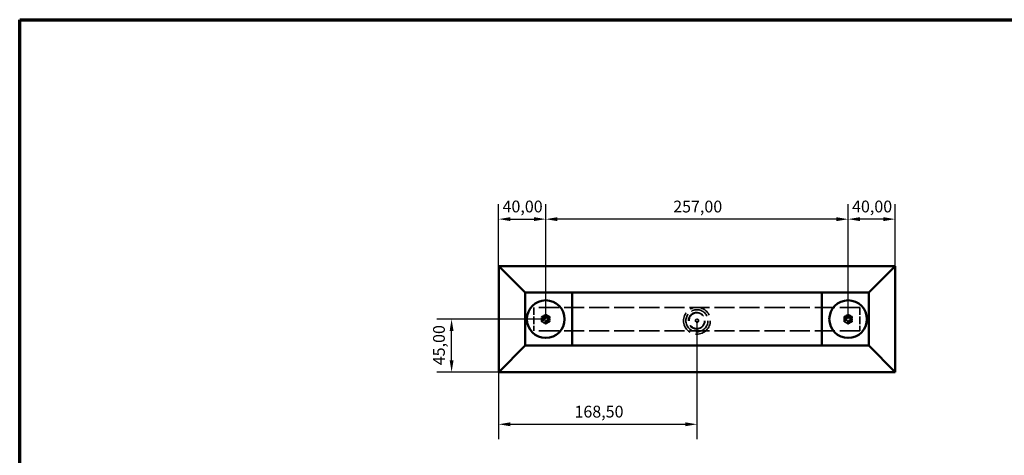
# Model space of a CAD drawing. Units: millimetres. Extents: x 10 to 410, y 10 to 287.
# Drawn here: x 10 to 219, y 194 to 287 of the extents above; entities that cross this region are included whole.
import ezdxf

# ---------------------------------------------------------------- set-up
doc = ezdxf.new("R2010")
doc.units = ezdxf.units.MM
doc.linetypes.add('DASHED', pattern=[0.2068, 0.1655, -0.0413])
for name, color, linetype, lineweight in [('Border (ISO)', 7, 'Continuous', 70), ('Dimension (ISO)', 7, 'Continuous', 25), ('Hidden (ISO)', 7, 'DASHED', 35), ('Visible (ISO)', 7, 'Continuous', 50)]:
    doc.layers.add(name, color=color, linetype=linetype, lineweight=lineweight)
doc.styles.add('Note Text (ISO)', font='tahoma.ttf')
doc.dimstyles.new('Default (ISO)', dxfattribs={"dimtxt": 2.5, "dimasz": 2.5, "dimexe": 3.175, "dimexo": 0, "dimgap": 0.762, "dimtad": 1, "dimrnd": 1e-08, "dimzin": 0, "dimtxsty": 'Note Text (ISO)', "dimcen": 0.09, "dimdle": 10, "dimclrd": 256, "dimclre": 256, "dimclrt": 256, "dimazin": 0, "dimtfac": 1.40208, "dimtmove": 0, "dimatfit": 3, "dimfxl": 1, "dimtolj": 1, "dimtzin": 0, "dimlwd": -1, "dimlwe": -1, "dimarcsym": 0})

# ---------------------------------------------------------------- blocks, each defined once
blk = doc.blocks.new('Borders SB Border')
at = {"layer": 'Border (ISO)'}
for p, q in [((10, 287), (410, 287)), ((10, 10), (10, 287))]:
    blk.add_line(p, q, dxfattribs=at)
blk = doc.blocks.new('*D25')
at = {"layer": 'Defpoints', "color": 0, "transparency": 16777216}
for p in [(153.89, 223.03), (111.76, 212.12), (153.89, 201.03)]:
    blk.add_point(p, dxfattribs=at)
at = {"layer": 'Dimension (ISO)', "transparency": 16777216}
for p, q in [((153.89, 223.03), (153.89, 197.86)), ((111.76, 212.12), (111.76, 197.86)), ((114.26, 201.03), (151.39, 201.03))]:
    blk.add_line(p, q, dxfattribs=at)
for points in [[(114.26, 201.45), (114.26, 200.62), (111.76, 201.03)], [(151.39, 201.45), (151.39, 200.62), (153.89, 201.03)]]:
    blk.add_solid(points, dxfattribs=at)
at = {"layer": 'Dimension (ISO)', "transparency": 16777216, "insert": (127.87, 204.97), "char_height": 2.5, "attachment_point": 1, "style": 'Note Text (ISO)'}
blk.add_mtext('\\A1;168,50', dxfattribs=at)
blk = doc.blocks.new('*D26')
at = {"layer": 'Defpoints', "color": 0, "transparency": 16777216}
for p in [(101.76, 223.37), (121.76, 223.37), (111.76, 212.12)]:
    blk.add_point(p, dxfattribs=at)
at = {"layer": 'Dimension (ISO)', "transparency": 16777216}
for p, q in [((121.76, 223.37), (98.59, 223.37)), ((101.76, 214.62), (101.76, 220.87)), ((111.76, 212.12), (98.59, 212.12))]:
    blk.add_line(p, q, dxfattribs=at)
for points in [[(101.35, 220.87), (102.18, 220.87), (101.76, 223.37)], [(101.35, 214.62), (102.18, 214.62), (101.76, 212.12)]]:
    blk.add_solid(points, dxfattribs=at)
at = {"layer": 'Dimension (ISO)', "transparency": 16777216, "insert": (97.83, 213.58), "char_height": 2.5, "attachment_point": 1, "rotation": 90, "style": 'Note Text (ISO)'}
blk.add_mtext('\\A1;45,00', dxfattribs=at)
blk = doc.blocks.new('*D27')
at = {"layer": 'Defpoints', "color": 0, "transparency": 16777216}
for p in [(121.76, 244.62), (111.76, 234.62), (121.76, 223.37)]:
    blk.add_point(p, dxfattribs=at)
at = {"layer": 'Dimension (ISO)', "transparency": 16777216}
for p, q in [((111.76, 234.62), (111.76, 247.8)), ((121.76, 223.37), (121.76, 247.8)), ((114.26, 244.62), (119.26, 244.62))]:
    blk.add_line(p, q, dxfattribs=at)
for points in [[(114.26, 245.04), (114.26, 244.21), (111.76, 244.62)], [(119.26, 245.04), (119.26, 244.21), (121.76, 244.62)]]:
    blk.add_solid(points, dxfattribs=at)
at = {"layer": 'Dimension (ISO)', "transparency": 16777216, "insert": (112.59, 248.56), "char_height": 2.5, "attachment_point": 1, "style": 'Note Text (ISO)'}
blk.add_mtext('\\A1;40,00', dxfattribs=at)
blk = doc.blocks.new('*D28')
at = {"layer": 'Defpoints', "color": 0, "transparency": 16777216}
for p in [(121.76, 244.61), (121.76, 223.37), (186.01, 223.37)]:
    blk.add_point(p, dxfattribs=at)
at = {"layer": 'Dimension (ISO)', "transparency": 16777216}
for p, q in [((121.76, 223.37), (121.76, 247.79)), ((186.01, 223.37), (186.01, 247.79)), ((183.51, 244.61), (124.26, 244.61))]:
    blk.add_line(p, q, dxfattribs=at)
for points in [[(124.26, 245.03), (124.26, 244.19), (121.76, 244.61)], [(183.51, 245.03), (183.51, 244.19), (186.01, 244.61)]]:
    blk.add_solid(points, dxfattribs=at)
at = {"layer": 'Dimension (ISO)', "transparency": 16777216, "insert": (148.84, 248.55), "char_height": 2.5, "attachment_point": 1, "style": 'Note Text (ISO)'}
blk.add_mtext('\\A1;257,00', dxfattribs=at)
blk = doc.blocks.new('*D29')
at = {"layer": 'Defpoints', "color": 0, "transparency": 16777216}
for p in [(186.01, 244.62), (196.01, 234.62), (186.01, 223.37)]:
    blk.add_point(p, dxfattribs=at)
at = {"layer": 'Dimension (ISO)', "transparency": 16777216}
for p, q in [((186.01, 223.37), (186.01, 247.8)), ((196.01, 234.62), (196.01, 247.8)), ((193.51, 244.62), (188.51, 244.62))]:
    blk.add_line(p, q, dxfattribs=at)
for points in [[(188.51, 245.04), (188.51, 244.21), (186.01, 244.62)], [(193.51, 245.04), (193.51, 244.21), (196.01, 244.62)]]:
    blk.add_solid(points, dxfattribs=at)
at = {"layer": 'Dimension (ISO)', "transparency": 16777216, "insert": (186.84, 248.56), "char_height": 2.5, "attachment_point": 1, "style": 'Note Text (ISO)'}
blk.add_mtext('\\A1;40,00', dxfattribs=at)

msp = doc.modelspace()

# ---------------------------------------------------------------- linework, layer by layer
at = {"layer": 'Hidden (ISO)', "ltscale": 9.518778}
for p, q in [((119.264, 225.8731), (119.264, 220.8731)), ((188.514, 225.8731), (188.514, 220.8731))]:
    msp.add_line(p, q, dxfattribs=at)
at = {"layer": 'Hidden (ISO)', "ltscale": 25.758816}
for p, q in [((188.514, 225.8731), (119.264, 225.8731)), ((188.514, 220.8731), (119.264, 220.8731))]:
    msp.add_line(p, q, dxfattribs=at)
at = {"layer": 'Hidden (ISO)', "ltscale": 8.971231}
for centre in [(121.764, 223.3731), (186.014, 223.3731)]:
    msp.add_circle(centre, 0.75, dxfattribs=at)
at = {"layer": 'Hidden (ISO)', "ltscale": 8.672187}
for centre in [(121.764, 223.3731), (186.014, 223.3731)]:
    msp.add_circle(centre, 0.725, dxfattribs=at)
at = {"layer": 'Hidden (ISO)', "ltscale": 7.476009}
for centre in [(121.764, 223.3731), (186.014, 223.3731)]:
    msp.add_circle(centre, 0.625, dxfattribs=at)
at = {"layer": 'Hidden (ISO)', "ltscale": 5.980787}
for centre in [(121.764, 223.3731), (186.014, 223.3731)]:
    msp.add_circle(centre, 0.5, dxfattribs=at)
at = {"layer": 'Hidden (ISO)', "ltscale": 5.980447}
for centre in [(121.764, 223.3731), (186.014, 223.3731)]:
    msp.add_circle(centre, 0.5, dxfattribs=at)
at = {"layer": 'Hidden (ISO)', "ltscale": 28.768387}
msp.add_circle((153.889, 223.0325), 2.8406, dxfattribs=at)
at = {"layer": 'Hidden (ISO)', "ltscale": 23.704569}
msp.add_circle((153.889, 223.0325), 2.3406, dxfattribs=at)
at = {"layer": 'Hidden (ISO)', "ltscale": 26.205257}
msp.add_circle((153.7895, 223.0325), 1.725, dxfattribs=at)
at = {"layer": 'Hidden (ISO)', "ltscale": 25.662724}
msp.add_circle((153.889, 223.0325), 1.6893, dxfattribs=at)
at = {"layer": 'Hidden (ISO)', "ltscale": 4.847409}
for centre in [(121.764, 223.3731), (186.014, 223.3731)]:
    msp.add_circle(centre, 0.4053, dxfattribs=at)
at = {"layer": 'Hidden (ISO)', "ltscale": 4.78461}
for centre in [(121.764, 223.3731), (186.014, 223.3731)]:
    msp.add_circle(centre, 0.4, dxfattribs=at)
at = {"layer": 'Hidden (ISO)', "ltscale": 4.042966}
msp.add_circle((153.889, 223.0325), 0.338, dxfattribs=at)
at = {"layer": 'Hidden (ISO)', "ltscale": 1.952944}
for points in [[(120.889, 223.8783), (121.3265, 224.1309), (121.764, 224.3834)], [(120.889, 222.8679), (120.889, 223.3731), (120.889, 223.8783)], [(121.764, 224.3834), (122.2015, 224.1309), (122.639, 223.8783)], [(122.639, 223.8783), (122.639, 223.3731), (122.639, 222.8679)], [(185.1379, 222.8698), (185.139, 223.375), (185.1401, 223.8802)], [(185.139, 223.8783), (185.5765, 224.1309), (186.014, 224.3834)], [(185.139, 222.8679), (185.139, 223.3731), (185.139, 223.8783)], [(185.1401, 223.8802), (185.5782, 224.1318), (186.0163, 224.3834)], [(186.014, 224.3834), (186.4515, 224.1309), (186.889, 223.8783)], [(186.0163, 224.3834), (186.4532, 224.1299), (186.8901, 223.8763)], [(186.8901, 223.8763), (186.889, 223.3711), (186.8879, 222.866)], [(186.889, 223.8783), (186.889, 223.3731), (186.889, 222.8679)], [(121.764, 222.3627), (121.3265, 222.6153), (120.889, 222.8679)], [(122.639, 222.8679), (122.2015, 222.6153), (121.764, 222.3627)], [(186.0118, 222.3627), (185.5748, 222.6163), (185.1379, 222.8698)], [(186.014, 222.3627), (185.5765, 222.6153), (185.139, 222.8679)], [(186.8879, 222.866), (186.4498, 222.6143), (186.0118, 222.3627)], [(186.889, 222.8679), (186.4515, 222.6153), (186.014, 222.3627)]]:
    msp.add_rational_spline(points, [1, 1.15470053838, 1], degree=2, dxfattribs=at)
at = {"layer": 'Visible (ISO)'}
for p, q in [((196.014, 234.6231), (111.764, 234.6231)), ((117.389, 228.9981), (111.764, 234.6231)), ((111.764, 212.1231), (111.764, 234.6231)), ((196.014, 234.6231), (190.389, 228.9981)), ((196.014, 212.1231), (196.014, 234.6231)), ((127.389, 228.9981), (117.389, 228.9981)), ((117.389, 217.7481), (117.389, 228.9981)), ((180.389, 228.9981), (127.389, 228.9981)), ((127.389, 217.7481), (127.389, 228.9981)), ((190.389, 228.9981), (180.389, 228.9981)), ((180.389, 217.7481), (180.389, 228.9981)), ((190.389, 217.7481), (190.389, 228.9981)), ((111.764, 212.1231), (117.389, 217.7481)), ((117.389, 217.7481), (127.389, 217.7481)), ((127.389, 217.7481), (180.389, 217.7481)), ((180.389, 217.7481), (190.389, 217.7481)), ((190.389, 217.7481), (196.014, 212.1231)), ((196.014, 212.1231), (111.764, 212.1231))]:
    msp.add_line(p, q, dxfattribs=at)
for centre in [(121.764, 223.3731), (186.014, 223.3731)]:
    msp.add_circle(centre, 4, dxfattribs=at)

# ---------------------------------------------------------------- block references
msp.add_blockref('Borders SB Border', (0, 0))

# ---------------------------------------------------------------- dimensions: what is measured, and where the dimension line sits
at = {"layer": 'Dimension (ISO)'}
for base, p1, p2, picture, middle in [((121.764, 244.6231), (111.764, 234.6231), (121.764, 223.3731), '*D27', (116.764, 244.6231)), ((186.014, 244.6231), (196.014, 234.6231), (186.014, 223.3731), '*D29', (191.014, 244.6231)), ((153.889, 201.0325), (111.764, 212.1231), (153.889, 223.0325), '*D25', (132.8265, 201.0325))]:
    dim = msp.add_linear_dim(base=base, p1=p1, p2=p2, dimstyle='Default (ISO)', override={"dimgap": 0.762, "dimdec": 2, "dimlfac": 4, "dimtol": 0, "dimlim": 0, "dimtp": 0, "dimtm": 0, "dimtdec": 2, "dimtofl": 0, "dimatfit": 1}, dxfattribs=at)
    dim.commit()
    dim.dimension.update_dxf_attribs({"geometry": picture, "text_midpoint": middle, "dimtype": 160})
for base, p1, angle, picture, middle in [((121.764, 244.6101), (186.014, 223.3731), 180, '*D28', (153.889, 244.6101)), ((101.764, 223.3731), (111.764, 212.1231), 90, '*D26', (101.764, 217.7481))]:
    dim = msp.add_linear_dim(base=base, p1=p1, p2=(121.764, 223.3731), angle=angle, dimstyle='Default (ISO)', override={"dimgap": 0.762, "dimdec": 2, "dimlfac": 4, "dimtol": 0, "dimlim": 0, "dimtp": 0, "dimtm": 0, "dimtdec": 2, "dimtofl": 0, "dimatfit": 1}, dxfattribs=at)
    dim.commit()
    dim.dimension.update_dxf_attribs({"geometry": picture, "text_midpoint": middle, "dimtype": 160})

doc.saveas('drawing.dxf')
